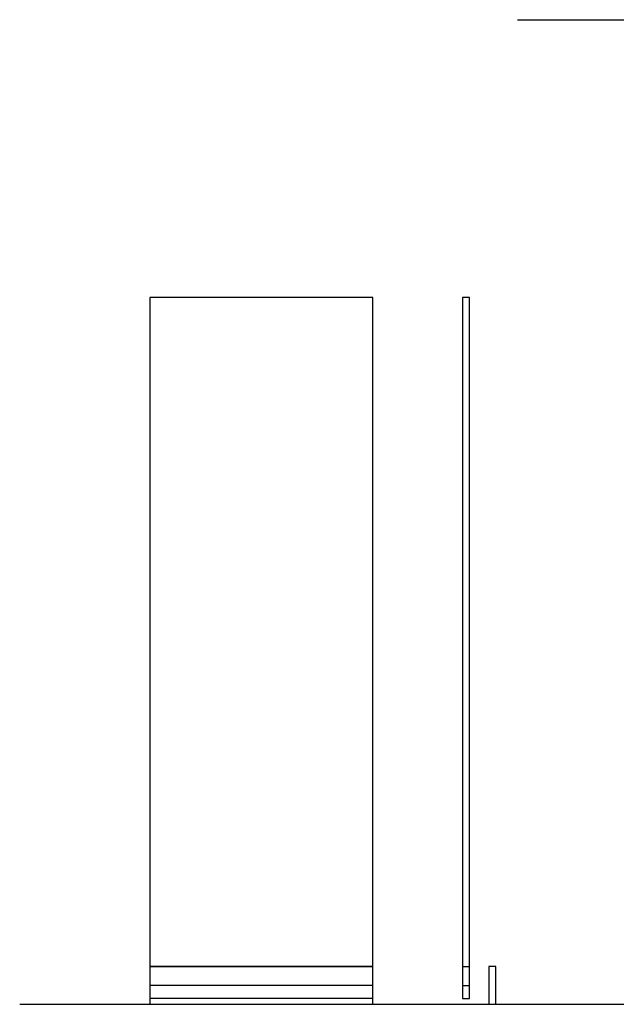
# Model space of a CAD drawing. Units: millimetres. Extents: x -2390 to 1838, y -328 to 3246.
# Drawn here: x -2390 to -806, y 0 to 2614 of the extents above; entities that cross this region are included whole.
import ezdxf

# ---------------------------------------------------------------- set-up
doc = ezdxf.new("R2010")
doc.units = ezdxf.units.MM
doc.layers.add('FISHER_PAYKEL', color=7, linetype='Continuous', true_color=0x000000)

msp = doc.modelspace()

# ---------------------------------------------------------------- linework, layer by layer
at = {"layer": 'FISHER_PAYKEL', "color": 5, "true_color": 0x0000ff}
for points in [[(-1068, 2614.5), (140.5, 2614.5)], [(-2389.7, 0), (1838.1, 0)]]:
    msp.add_lwpolyline(points, dxfattribs=at)
at = {"layer": 'FISHER_PAYKEL'}
for points in [[(-2044.6, 876), (-2044.6, 873), (-2044.6, 100), (-1452.6, 100), (-1452.6, 873), (-1452.6, 876), (-1452.6, 1877), (-2044.6, 1877)], [(-1195.4, 876), (-1195.4, 1877), (-1214.4, 1877), (-1214.4, 876), (-1214.4, 873), (-1214.4, 100), (-1195.4, 100), (-1195.4, 873)]]:
    msp.add_lwpolyline(points, close=True, dxfattribs=at)
at = {"layer": 'FISHER_PAYKEL', "color": 178, "true_color": 0x000000}
for points in [[(-2044.6, 0), (-1452.6, 0), (-1452.6, 100), (-2044.6, 100)], [(-1144.4, 0), (-1125.4, 0), (-1125.4, 100), (-1144.4, 100)]]:
    msp.add_lwpolyline(points, close=True, dxfattribs=at)
at = {"layer": 'FISHER_PAYKEL', "color": 216, "true_color": 0x800080}
for points in [[(-1214.4, 100), (-1214.4, 15), (-1195.4, 15), (-1195.4, 100)], [(-1452.6, 50), (-2044.6, 50)], [(-1214.4, 50), (-1195.4, 50)], [(-1452.6, 15), (-2044.6, 15)]]:
    msp.add_lwpolyline(points, dxfattribs=at)

doc.saveas('drawing.dxf')
